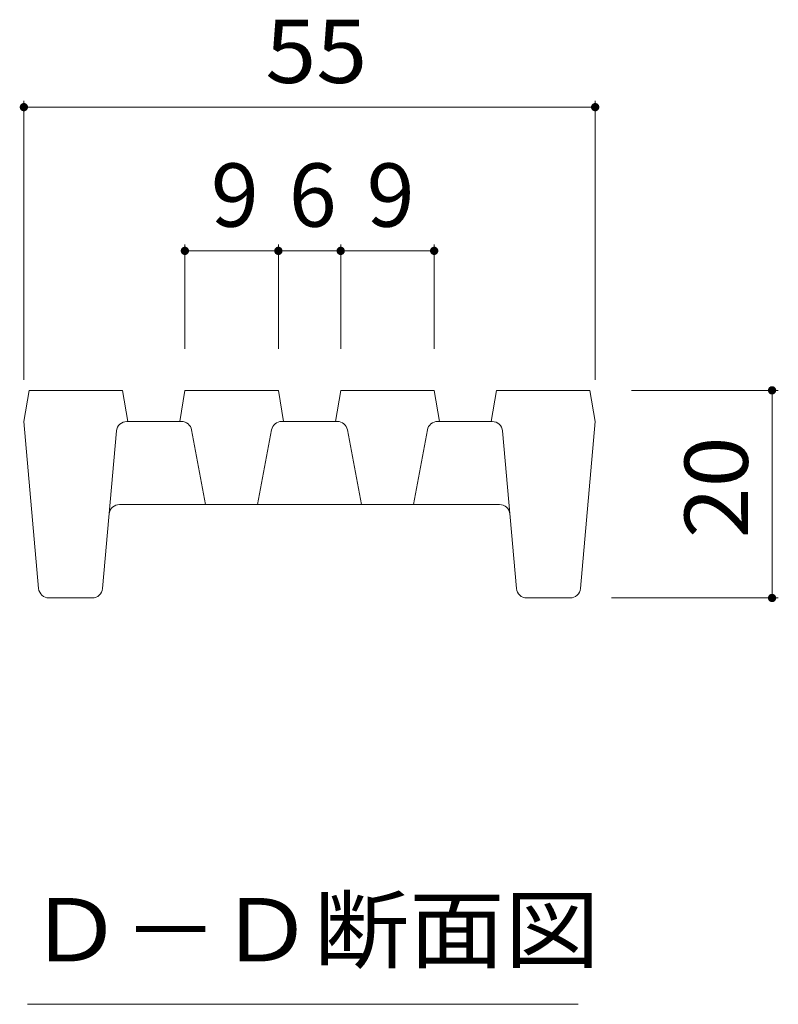
# Model space of a CAD drawing. Units: millimetres. Extents: x -1785 to 1949, y -1331 to 1347.
# Drawn here: x 1369 to 1552, y 31 to 268 of the extents above; entities that cross this region are included whole.
import ezdxf

# ---------------------------------------------------------------- set-up
doc = ezdxf.new("R2010")
doc.units = ezdxf.units.MM
doc.header["$LTSCALE"] = 5
doc.layers.add('0216_', color=7, linetype='Continuous')
doc.layers.add('0218_', color=7, linetype='Continuous')
doc.styles.add('ＭＳ ゴシック', font='txt', dxfattribs={"height": 1})

msp = doc.modelspace()

# ---------------------------------------------------------------- linework, layer by layer
at = {"layer": '0216_', "color": 7, "linetype": 'Continuous', "lineweight": 9}
for p, q in [((1370.43, 248.34), (1370.43, 181.14)), ((1370.43, 246.84), (1507.93, 246.84)), ((1507.93, 248.34), (1507.93, 181.14)), ((1552, 178.64), (1516.68, 178.64)), ((1550.5, 178.64), (1550.5, 128.64)), ((1552, 128.64), (1511.89, 128.64)), ((1371.32, 30.79), (1503.82, 30.79))]:
    msp.add_line(p, q, dxfattribs=at)
at = {"layer": '0216_', "color": 7, "linetype": 'Continuous', "lineweight": 9, "const_width": 1}
for points in [[(1370.93, 246.84, 0.414214), (1370.43, 247.34, 0.414214), (1369.93, 246.84, 0.414214), (1370.43, 246.34, 0.414214)], [(1508.43, 246.84, 0.414214), (1507.93, 247.34, 0.414214), (1507.43, 246.84, 0.414214), (1507.93, 246.34, 0.414214)], [(1551, 178.64, 0.414214), (1550.5, 179.14, 0.414214), (1550, 178.64, 0.414214), (1550.5, 178.14, 0.414214)], [(1551, 128.64, 0.414214), (1550.5, 129.14, 0.414214), (1550, 128.64, 0.414214), (1550.5, 128.14, 0.414214)]]:
    msp.add_lwpolyline(points, format="xyb", close=True, dxfattribs=at)
at = {"layer": '0218_', "color": 7, "linetype": 'Continuous', "lineweight": 9}
for p, q in [((1409.18, 213.73), (1409.18, 188.64)), ((1431.68, 213.73), (1431.68, 188.64)), ((1446.68, 213.73), (1446.68, 188.64)), ((1469.18, 213.73), (1469.18, 188.64)), ((1409.18, 212.23), (1431.68, 212.23)), ((1431.68, 212.23), (1446.68, 212.23)), ((1446.68, 212.23), (1469.18, 212.23))]:
    msp.add_line(p, q, dxfattribs=at)
at = {"layer": '0218_', "color": 3, "linetype": 'Continuous', "lineweight": 9}
for p, q in [((1370.43, 171.14), (1371.68, 178.64)), ((1371.68, 178.64), (1394.18, 178.64)), ((1395.43, 171.14), (1394.18, 178.64)), ((1407.93, 171.14), (1409.18, 178.64)), ((1409.18, 178.64), (1431.68, 178.64)), ((1432.93, 171.14), (1431.68, 178.64)), ((1445.43, 171.14), (1446.68, 178.64)), ((1446.68, 178.64), (1469.18, 178.64)), ((1470.43, 171.14), (1469.18, 178.64)), ((1482.93, 171.14), (1484.18, 178.64)), ((1484.18, 178.64), (1506.68, 178.64)), ((1507.93, 171.14), (1506.68, 178.64)), ((1373.98, 130.92), (1370.43, 171.14)), ((1395.22, 171.14), (1408.35, 171.14)), ((1432.5, 171.14), (1445.85, 171.14)), ((1483.14, 171.14), (1470, 171.14)), ((1504.38, 130.92), (1507.93, 171.14)), ((1392.73, 168.86), (1389.38, 130.92)), ((1410.81, 169.1), (1414.18, 151.14)), ((1430.05, 169.1), (1426.68, 151.14)), ((1448.31, 169.1), (1451.68, 151.14)), ((1467.55, 169.1), (1464.18, 151.14)), ((1485.63, 168.86), (1488.98, 130.92)), ((1393.45, 151.14), (1484.9, 151.14)), ((1386.89, 128.64), (1376.47, 128.64)), ((1491.47, 128.64), (1501.89, 128.64))]:
    msp.add_line(p, q, dxfattribs=at)
at = {"layer": '0218_', "color": 7, "linetype": 'Continuous', "lineweight": 9, "const_width": 1}
for points in [[(1409.68, 212.23, 0.414214), (1409.18, 212.73, 0.414214), (1408.68, 212.23, 0.414214), (1409.18, 211.73, 0.414214)], [(1432.18, 212.23, 0.414214), (1431.68, 212.73, 0.414214), (1431.18, 212.23, 0.414214), (1431.68, 211.73, 0.414214)], [(1447.18, 212.23, 0.414214), (1446.68, 212.73, 0.414214), (1446.18, 212.23, 0.414214), (1446.68, 211.73, 0.414214)], [(1469.68, 212.23, 0.414214), (1469.18, 212.73, 0.414214), (1468.68, 212.23, 0.414214), (1469.18, 211.73, 0.414214)]]:
    msp.add_lwpolyline(points, format="xyb", close=True, dxfattribs=at)
at = {"layer": '0218_', "color": 3, "linetype": 'Continuous', "lineweight": 9}
for centre, start, end in [((1395.22, 168.64), 90, 174.9575), ((1408.35, 168.64), 10.6197, 90), ((1432.5, 168.64), 90, 169.3803), ((1445.85, 168.64), 10.6197, 90), ((1470, 168.64), 90, 169.3803), ((1483.14, 168.64), 5.0425, 90), ((1393.45, 148.64), 90, 174.9575), ((1484.9, 148.64), 5.0425, 90), ((1376.47, 131.14), 185.0425, 270), ((1386.89, 131.14), 270, 354.9575), ((1491.47, 131.14), 185.0425, 270), ((1501.89, 131.14), 270, 354.9575)]:
    msp.add_arc(centre, 2.5, start, end, dxfattribs=at)

# ---------------------------------------------------------------- texts
at = {"layer": '0216_', "color": 2, "linetype": 'Continuous', "lineweight": 211, "style": 'ＭＳ ゴシック', "width": 1.0625}
msp.add_text('55', height=15.24, dxfattribs=at).set_placement((1428.55, 252.66))
msp.add_text('20', height=15.24, rotation=90, dxfattribs=at).set_placement((1544.68, 143.02))
at = {"layer": '0216_', "color": 2, "linetype": 'Continuous', "lineweight": 9, "style": 'ＭＳ ゴシック', "width": 1.104167}
msp.add_text('Ｄ－Ｄ断面図', height=15.24, dxfattribs=at).set_placement((1371.32, 41.11))
at = {"layer": '0218_', "color": 2, "linetype": 'Continuous', "lineweight": 211, "style": 'ＭＳ ゴシック'}
for s, p in [('9', (1415.43, 218.05)), ('6', (1434.18, 218.05)), ('9', (1452.93, 218.05))]:
    msp.add_text(s, height=15.24, dxfattribs=at).set_placement(p)

doc.saveas('drawing.dxf')
